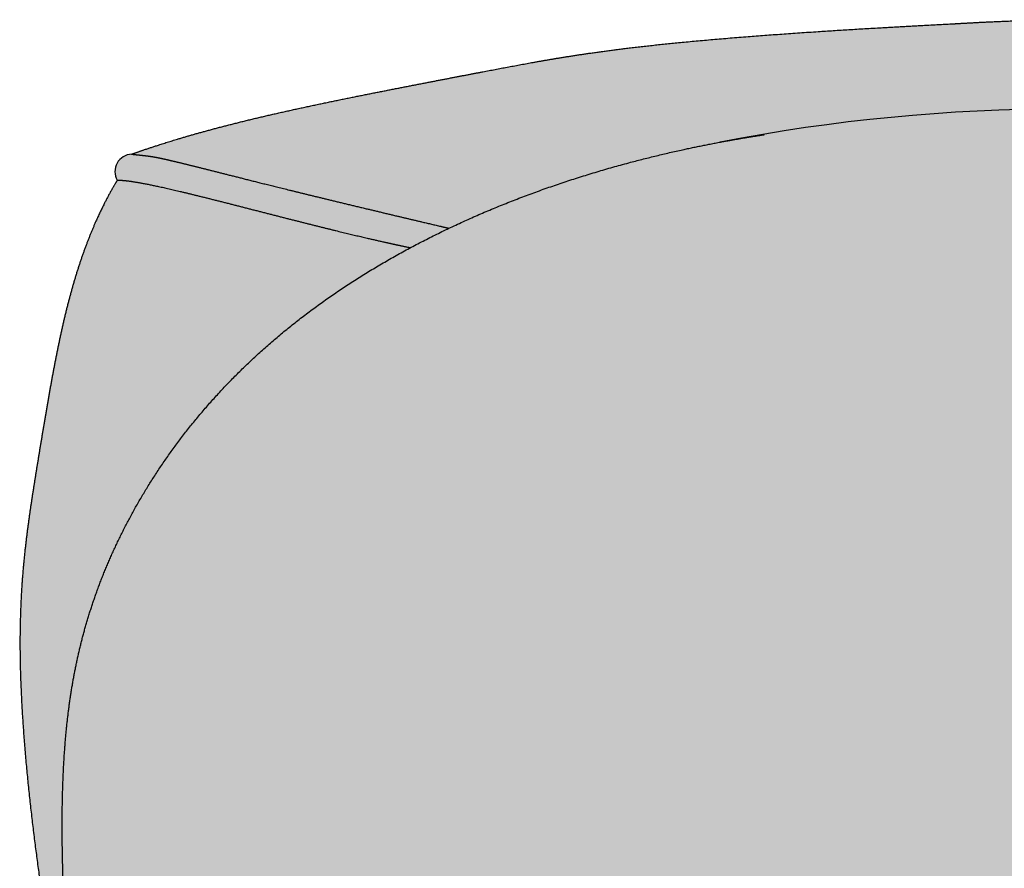
# Model space of a CAD drawing. Units: centimetres. Extents: x 51 to 267, y 55 to 194.
# Drawn here: x 211 to 238, y 171 to 194 of the extents above; entities that cross this region are included whole.
import ezdxf

# ---------------------------------------------------------------- set-up
doc = ezdxf.new("R2010")
doc.units = ezdxf.units.CM
doc.header["$MEASUREMENT"] = 0
doc.layers.add('Campitura', color=7, linetype='Continuous')
doc.layers.add('Imbottitura', color=9, linetype='Continuous')

# ---------------------------------------------------------------- blocks, each defined once
blk = doc.blocks.new('Lato Pouff Marion')
at = {"layer": 'Campitura', "linetype": 'Continuous'}
h = blk.add_hatch(color=256, dxfattribs=at)
h.dxf.hatch_style = 1
edge = h.paths.add_edge_path()
edge.add_spline(control_points=[(36.781009304798, 42.28046005668244), (36.86699038104157, 42.26441032394757), (37.27432505805712, 42.18703067156576), (37.99763591296485, 42.03819019051701), (39.0257212179406, 41.79683494276028), (40.3411435539301, 41.43063375791638), (41.71916292480793, 40.96818456899294), (42.7681924902557, 40.5574683979159), (43.50855847489365, 40.23507997601448), (43.95658958884749, 40.02709593154975), (44.12240216253693, 39.94828988273724)], knot_values=[0.77627903628227, 0.77627903628227, 0.77627903628227, 0.77627903628227, 0.77627903628227, 0.77627903628227, 0.7869598296141327, 0.826959829614133, 0.8669598296141329, 0.9069598296141328, 0.9469598296141329, 0.9706807933318631, 0.9706807933318631, 0.9706807933318631, 0.9706807933318631, 0.9706807933318631, 0.9706807933318631], weights=[1, 1, 1, 1, 1, 1, 1, 1, 1, 1, 1], degree=5, periodic=0)
edge.add_spline(control_points=[(44.12240216253235, 39.9482898827394), (44.25439177964319, 39.97934850332825), (44.5154246944274, 40.04083076159884), (44.89813511756299, 40.131149202335), (45.39069158599193, 40.24775393979951), (45.9765932819389, 40.3870880318027), (46.53240951459469, 40.51993525157948), (47.05792164609588, 40.64624407067606), (47.55310259728486, 40.76600123726462), (48.01825201379336, 40.87926020978028), (48.45413130350633, 40.98616924526948), (48.8621406187379, 41.08700918115244), (49.2444428737158, 41.18221817912294), (49.60427196866647, 41.27246015667191), (49.94539954167516, 41.35849135646131), (50.27121551606035, 41.44093375674584), (50.58398249921188, 41.52009025295945), (50.88391909888983, 41.59571718180098), (51.16856732845585, 41.66686747977883), (51.43144220639539, 41.73155410152788), (51.66414971484807, 41.78728015600203), (51.86053556391619, 41.83207318391737), (52.01954492464679, 41.86520440347965), (52.15023903375402, 41.88843092414373), (52.27041333649393, 41.9056939550965), (52.39782146289289, 41.92102702797263), (52.51320309453419, 41.93351357400942), (52.60858181095031, 41.94330345468609), (52.67610047372639, 41.95002149191427), (52.71084226153684, 41.95342819577223)], knot_values=[0, 0, 0, 0, 0, 0, 0.03999999999999959, 0.07999999999999985, 0.1199999999999998, 0.1599999999999997, 0.1999999999999998, 0.2399999999999998, 0.2799999999999999, 0.32, 0.36, 0.4, 0.4399999999999999, 0.4800000000000001, 0.52, 0.56, 0.6, 0.64, 0.6799999999999999, 0.72, 0.76, 0.8, 0.84, 0.88, 0.92, 0.96, 1, 1, 1, 1, 1, 1], weights=[1, 1, 1, 1, 1, 1, 1, 1, 1, 1, 1, 1, 1, 1, 1, 1, 1, 1, 1, 1, 1, 1, 1, 1, 1, 1, 1, 1, 1, 1], degree=5, periodic=0)
edge.add_spline(control_points=[(52.71084226153684, 41.95342819577223), (52.56021905811971, 42.0079506791601), (52.25120668396343, 42.11630898825837), (51.76438830598369, 42.27678655456654), (51.0685238753523, 42.4866193874027), (50.12220185816923, 42.74178964194965), (49.10608579285926, 42.98932294140286), (48.03464429881433, 43.22833901246713), (46.93497737968499, 43.45744223015993), (45.84268927589673, 43.67490595336227), (44.79249835154934, 43.87905494499776), (43.80998294390906, 44.06861979974568), (42.90376303854694, 44.24307567150376), (42.05448649999121, 44.40313337599355), (41.22058249393558, 44.55050089185619), (40.3509898200561, 44.68735248189122), (39.39450592748642, 44.81594689849274), (38.31262156061285, 44.93812561927601), (37.08135947909258, 45.05520825204326), (35.68674924331714, 45.16811720946677), (34.12251953838509, 45.27743299876789), (32.73425825206024, 45.36226818716577), (31.61649864967373, 45.42448184329086), (30.83743488873651, 45.46533232151575), (30.43943037591183, 45.48560123521065)], knot_values=[0, 0, 0, 0, 0, 0, 0.05, 0.1, 0.15, 0.2, 0.25, 0.3, 0.35, 0.4, 0.45, 0.5, 0.5499999999999999, 0.6, 0.65, 0.7000000000000001, 0.7500000000000002, 0.8000000000000002, 0.8500000000000002, 0.9000000000000002, 0.9500000000000004, 1, 1, 1, 1, 1, 1], weights=[1, 1, 1, 1, 1, 1, 1, 1, 1, 1, 1, 1, 1, 1, 1, 1, 1, 1, 1, 1, 1, 1, 1, 1, 1], degree=5, periodic=0)
edge.add_spline(control_points=[(30.43943037591183, 45.48560123521065), (30.33613305561641, 45.49384925697291), (30.12823849080706, 45.50960471940607), (29.81249680113896, 45.53101613001658), (29.38358048338034, 45.55504835175532), (28.833358306115, 45.57706893286698), (28.26792766764871, 45.59042508676572), (27.68624429339161, 45.59452187876903), (27.08810317305577, 45.58924251227643), (26.47451380059655, 45.57516210708087), (25.8468028904648, 45.55303650697186), (25.33434009901467, 45.52947138609085), (24.94458275867552, 45.50871526852058), (24.68237952844979, 45.49353048847166), (24.55068662537482, 45.48560123521065)], knot_values=[0, 0, 0, 0, 0, 0, 0.1000000000000002, 0.2000000000000002, 0.3, 0.4, 0.5, 0.6, 0.7, 0.8, 0.9, 1, 1, 1, 1, 1, 1], weights=[1, 1, 1, 1, 1, 1, 1, 1, 1, 1, 1, 1, 1, 1, 1], degree=5, periodic=0)
edge.add_spline(control_points=[(24.55068662537482, 45.48560123521065), (24.15268211255116, 45.46533232151364), (23.37361835161576, 45.42448184328509), (22.25585874923127, 45.36226818715585), (20.86759746290775, 45.27743299875527), (19.30336775797551, 45.16811720945452), (17.90875752219867, 45.05520825203382), (16.67749544067641, 44.93812561927064), (15.59561107380097, 44.81594689849129), (14.63912718122992, 44.6873524818925), (13.7695345073499, 44.55050089185852), (12.93563050129441, 44.40313337599554), (12.08635396273928, 44.24307567150444), (11.18013405737781, 44.06861979974531), (10.19761864973788, 43.8790549449968), (9.147427725390486, 43.67490595336147), (8.055139621601995, 43.45744223015959), (6.955472702472377, 43.22833901246727), (5.884031208427302, 42.98932294140286), (4.867915143117415, 42.74178964194917), (3.921593125934407, 42.48661938740199), (3.225728695303019, 42.27678655456603), (2.738910317323246, 42.1163089882582), (2.429897943166964, 42.0079506791601), (2.279274739749781, 41.95342819577223)], knot_values=[0, 0, 0, 0, 0, 0, 0.0499999999999996, 0.09999999999999976, 0.1499999999999998, 0.1999999999999998, 0.2499999999999998, 0.2999999999999999, 0.35, 0.4, 0.4500000000000001, 0.5, 0.55, 0.6, 0.65, 0.7, 0.75, 0.8, 0.85, 0.9, 0.95, 1, 1, 1, 1, 1, 1], weights=[1, 1, 1, 1, 1, 1, 1, 1, 1, 1, 1, 1, 1, 1, 1, 1, 1, 1, 1, 1, 1, 1, 1, 1, 1], degree=5, periodic=0)
edge.add_spline(control_points=[(2.279274739749781, 41.95342819577223), (2.314016527560256, 41.95002149191427), (2.381535190336308, 41.94330345468609), (2.476913906752458, 41.93351357400942), (2.592295538393785, 41.92102702797263), (2.719703664792718, 41.9056939550965), (2.83987796753263, 41.88843092414373), (2.970572076639854, 41.86520440347965), (3.129581437370462, 41.83207318391737), (3.325967286438583, 41.78728015600203), (3.55867479489126, 41.73155410152788), (3.821549672830798, 41.66686747977883), (4.106197902396815, 41.59571718180098), (4.406134502074764, 41.52009025295945), (4.718901485226297, 41.44093375674584), (5.044717459611491, 41.35849135646131), (5.385845032620182, 41.27246015667191), (5.745674127570851, 41.18221817912294), (6.127976382548752, 41.08700918115244), (6.535985697780347, 40.98616924526948), (6.971864987493291, 40.87926020978028), (7.437014404001786, 40.76600123726462), (7.932195355190771, 40.64624407067606), (8.457707486691959, 40.51993525157948), (9.013523719347745, 40.3870880318027), (9.59940297608253, 40.24775927609957), (10.09193472322565, 40.13116036681745), (10.47461902066291, 40.04084805691105), (10.73562525002689, 39.97937205009993), (10.8699856475051, 39.94936899590795)], knot_values=[0, 0, 0, 0, 0, 0, 0.04, 0.08, 0.12, 0.16, 0.2, 0.24, 0.28, 0.32, 0.36, 0.4, 0.44, 0.4799999999999999, 0.5199999999999999, 0.56, 0.6, 0.64, 0.68, 0.7200000000000001, 0.7600000000000002, 0.8000000000000002, 0.8400000000000003, 0.8800000000000002, 0.9200000000000002, 0.9600000000000004, 0.9999923402808589, 0.9999923402808589, 0.9999923402808589, 0.9999923402808589, 0.9999923402808589, 0.9999923402808589], weights=[1, 1, 1, 1, 1, 1, 1, 1, 1, 1, 1, 1, 1, 1, 1, 1, 1, 1, 1, 1, 1, 1, 1, 1, 1, 1, 1, 1, 1, 1], degree=5, periodic=0)
edge.add_spline(control_points=[(10.86998564745082, 39.94936899589158), (11.03535470205955, 40.02794411039469), (11.48294981991242, 40.23568576821938), (12.22287295520019, 40.55783972056051), (13.27144138955467, 40.96834810627078), (14.64897344735652, 41.43063375791638), (15.9643957833882, 41.79683494277205), (16.99248108840791, 42.03819019053722), (17.71579194336053, 42.18703067159271), (18.12312662042103, 42.264410323981), (18.20910769670903, 42.28046005672354)], knot_values=[0.776344006071402, 0.776344006071402, 0.776344006071402, 0.776344006071402, 0.776344006071402, 0.776344006071402, 0.8000000000000002, 0.8400000000000003, 0.8800000000000002, 0.9200000000000002, 0.9600000000000004, 0.9706807933373365, 0.9706807933373365, 0.9706807933373365, 0.9706807933373365, 0.9706807933373365, 0.9706807933373365], weights=[1, 1, 1, 1, 1, 1, 1, 1, 1, 1, 1], degree=5, periodic=0)
edge.add_arc((27.49505850064327, -5.502761306250108), 48.67715199309936, 79.00250328976972, 100.9974967095963, ccw=False)
h = blk.add_hatch(color=256, dxfattribs=at)
h.dxf.hatch_style = 1
edge = h.paths.add_edge_path()
edge.add_spline(control_points=[(54.22757927911235, 17.32903167227821), (54.25866891487991, 17.65523771619249), (54.31987547778098, 18.32355391576658), (54.40226713225061, 19.31001751289162), (54.49125019182461, 20.57551223526971), (54.56559940833492, 22.06625775756262), (54.59983756763765, 23.48106457999984), (54.58793105113259, 24.80513954276776), (54.52209236183634, 26.05048921389039), (54.39074739925357, 27.23705174319241), (54.17978796733379, 28.38928346581181), (53.87479056701213, 29.53006955775697), (53.46279093663449, 30.67612078451486), (52.93465779300445, 31.83129045667033), (52.28587525204588, 32.98616513410019), (51.51575783402737, 34.12382896817118), (50.62718863147535, 35.22399881745213), (49.62620074338847, 36.26754333016595), (48.52181455615448, 37.24146428447708), (47.3995867184251, 38.08252783001998), (46.4619105129571, 38.68960779956157), (45.75309981673468, 39.10297432457958), (45.29879074679027, 39.35118322045946), (45.1120816178462, 39.45050097403933)], knot_values=[0.00283403945009975, 0.00283403945009975, 0.00283403945009975, 0.00283403945009975, 0.00283403945009975, 0.00283403945009975, 0.04, 0.08, 0.12, 0.16, 0.2, 0.24, 0.28, 0.32, 0.36, 0.4, 0.44, 0.4799999999999999, 0.5199999999999999, 0.56, 0.6, 0.64, 0.68, 0.7200000000000001, 0.7475385048524746, 0.7475385048524746, 0.7475385048524746, 0.7475385048524746, 0.7475385048524746, 0.7475385048524746], weights=[1, 1, 1, 1, 1, 1, 1, 1, 1, 1, 1, 1, 1, 1, 1, 1, 1, 1, 1, 1, 1, 1, 1, 1], degree=5, periodic=0)
edge.add_spline(control_points=[(45.1120816178462, 39.45050097403933), (45.0275935558835, 39.49544341775328), (44.83204207344156, 39.59820453682553), (44.63491963427535, 39.69891261548452), (44.43628576252894, 39.79757686440064), (44.23619471056605, 39.8942074878081), (44.12240216253693, 39.94828988273724)], knot_values=[0.7475385048524746, 0.7475385048524746, 0.7475385048524746, 0.7475385048524746, 0.7475385048524746, 0.7475385048524746, 0.7600000000000002, 0.77627903628227, 0.77627903628227, 0.77627903628227, 0.77627903628227, 0.77627903628227, 0.77627903628227], weights=[1, 1, 1, 1, 1, 1, 1], degree=5, periodic=0)
edge.add_spline(control_points=[(44.12240216253693, 39.94828988273724), (43.95658958884746, 40.02709593154975), (43.50855847489359, 40.23507997601442), (42.7681924902557, 40.55746839791584), (41.71916292480793, 40.96818456899294), (40.3411435539301, 41.43063375791638), (38.79976058949561, 41.85974025278941), (37.53526474445275, 42.14452552155865), (36.56963285571194, 42.32556128651748), (35.91822688500912, 42.43182123581619), (35.59061106782886, 42.48134357733534)], knot_values=[0.77627903628227, 0.77627903628227, 0.77627903628227, 0.77627903628227, 0.77627903628227, 0.77627903628227, 0.8000000000000002, 0.8400000000000003, 0.8800000000000002, 0.9200000000000002, 0.9600000000000004, 1, 1, 1, 1, 1, 1], weights=[1, 1, 1, 1, 1, 1, 1, 1, 1, 1, 1], degree=5, periodic=0)
edge.add_arc((27.49505850064327, -5.502761306250108), 48.67715199309935, 78.80266990824275, 101.1966894047179)
edge.add_spline(control_points=[(19.39950593345779, 42.48134357733534), (19.07189011627753, 42.43182123581619), (18.42048414557473, 42.32556128651748), (17.4548522568339, 42.14452552155865), (16.19035641179104, 41.85974025278941), (14.64897344735652, 41.43063375791638), (13.27144138955467, 40.96834810627078), (12.22287295520019, 40.55783972056051), (11.48294981991242, 40.23568576821938), (11.03535470205955, 40.02794411039469), (10.86998564745082, 39.94936899589158)], knot_values=[0.776344006071402, 0.776344006071402, 0.776344006071402, 0.776344006071402, 0.776344006071402, 0.776344006071402, 0.8163440060714016, 0.8563440060714018, 0.8963440060714017, 0.9363440060714017, 0.9763440060714018, 1, 1, 1, 1, 1, 1], weights=[1, 1, 1, 1, 1, 1, 1, 1, 1, 1, 1], degree=5, periodic=0)
edge.add_spline(control_points=[(10.86998564745082, 39.94936899589158), (10.75573160931125, 39.89508118400022), (10.36344630216928, 39.70566995511015), (9.702242629259928, 39.36842679114963), (8.791381362186058, 38.85850975132379), (7.665099698701169, 38.13841453605826), (6.468302445132196, 37.24146428447708), (5.363916257898182, 36.26754333016595), (4.3629283698113, 35.22399881745213), (3.47435916725928, 34.12382896817118), (2.704241749240737, 32.98616513410019), (2.055459208282173, 31.83129045667033), (1.527326064652129, 30.67612078451486), (1.11532643427455, 29.53006955775697), (0.8103290339528826, 28.38928346581181), (0.5993696020330788, 27.23705174319241), (0.4680246394502774, 26.05048921389039), (0.4021859501540632, 24.80513954276776), (0.3902794336490274, 23.48106457999984), (0.4245175929517018, 22.06625775756262), (0.4988668094621005, 20.57551223526974), (0.587849869036063, 19.31001751289165), (0.6702415235056378, 18.32355391576652), (0.7314480864067434, 17.65523771619249), (0.7625377221743577, 17.32903167227821)], knot_values=[0.002834039450099191, 0.002834039450099191, 0.002834039450099191, 0.002834039450099191, 0.002834039450099191, 0.002834039450099191, 0.01917804552150093, 0.05917804552150108, 0.09917804552150111, 0.1391780455215011, 0.1791780455215012, 0.2191780455215011, 0.2591780455215013, 0.2991780455215012, 0.3391780455215012, 0.3791780455215011, 0.4191780455215012, 0.4591780455215012, 0.4991780455215011, 0.5391780455215012, 0.5791780455215012, 0.6191780455215011, 0.6591780455215012, 0.6991780455215012, 0.7391780455215011, 0.776344006071402, 0.776344006071402, 0.776344006071402, 0.776344006071402, 0.776344006071402, 0.776344006071402], weights=[1, 1, 1, 1, 1, 1, 1, 1, 1, 1, 1, 1, 1, 1, 1, 1, 1, 1, 1, 1, 1, 1, 1, 1, 1], degree=5, periodic=0)
edge.add_spline(control_points=[(0.7625377221743577, 17.32903167227821), (0.7649084197952618, 17.30415727690041), (0.7672884807348623, 17.27925775994959), (0.7696779048555982, 17.25433312171646), (0.7720766920892856, 17.22938336234466), (0.7744848424269435, 17.20440848180723)], knot_values=[0, 0, 0, 0, 0, 0, 0.002834039450099191, 0.002834039450099191, 0.002834039450099191, 0.002834039450099191, 0.002834039450099191, 0.002834039450099191], weights=[1, 1, 1, 1, 1, 1], degree=5, periodic=0)
edge.add_spline(control_points=[(0.7744848424269435, 17.20440848180723), (0.7765392135013656, 17.19504828688324), (0.7807704776395497, 17.17667639934831), (0.7874849153847947, 17.15016400549607), (0.7971848866756943, 17.1169400210799), (0.810644396459395, 17.07920603062024), (0.8255727702054401, 17.04565008602015), (0.842116070685563, 17.01668764914973), (0.8603943817948903, 16.99266028739964), (0.8804088982678593, 16.97357139908615), (0.9020577907411393, 16.95913134013512), (0.9205916770356453, 16.95103459898658), (0.9351341604127015, 16.94678834725042), (0.9451099348993068, 16.94475618099816), (0.9501680161594948, 16.94393975817542)], knot_values=[0, 0, 0, 0, 0, 0, 0.1000000000000002, 0.2000000000000002, 0.3, 0.4, 0.5, 0.6, 0.7, 0.8, 0.9, 1, 1, 1, 1, 1, 1], weights=[1, 1, 1, 1, 1, 1, 1, 1, 1, 1, 1, 1, 1, 1, 1], degree=5, periodic=0)
edge.add_spline(control_points=[(0.9501680161594948, 16.94393975817542), (1.008762583016818, 16.90630643197247), (1.130498672313053, 16.83179151990402), (1.326743540021653, 16.72227435082817), (1.61613487309566, 16.58083626143872), (2.026775924652327, 16.41212351418662), (2.489299458907965, 16.25198840847108), (3.005253876057424, 16.10068693863303), (3.571970528806247, 15.95777790181378), (4.184724945285041, 15.82248020921816), (4.838552420781184, 15.69397305476892), (5.391176900010265, 15.5960548482594), (5.821102177233087, 15.52517165899562), (6.114476550554684, 15.47903340894268), (6.262853178939878, 15.456243596409)], knot_values=[0, 0, 0, 0, 0, 0, 0.1000000000000002, 0.2000000000000002, 0.3, 0.4, 0.5, 0.6, 0.7, 0.8, 0.9, 1, 1, 1, 1, 1, 1], weights=[1, 1, 1, 1, 1, 1, 1, 1, 1, 1, 1, 1, 1, 1, 1], degree=5, periodic=0)
edge.add_spline(control_points=[(6.262853178939878, 15.456243596409), (6.315499299114776, 15.5903967041005), (6.420791539464005, 15.85870291948393), (6.578729899985859, 16.26116224256032), (6.789314380678178, 16.79777467333102), (7.029207592376224, 17.4090717595833), (7.216454683900253, 17.88621573814299), (7.35105565525194, 18.22920660900942), (7.433010506431771, 18.43804437218247), (7.462319237440283, 18.51272902766226)], knot_values=[0, 0, 0, 0, 0, 0, 0.2, 0.4, 0.6000000000000001, 0.8, 0.9113424157873538, 0.9113424157873538, 0.9113424157873538, 0.9113424157873538, 0.9113424157873538, 0.9113424157873538], weights=[1, 1, 1, 1, 1, 1, 1, 1, 1, 1], degree=5, periodic=0)
edge.add_arc((8.393205008394347, 18.14741863712385), 1.000000000000012, 87.1894432436792, 158.5733140876241, ccw=False)
edge.add_spline(control_points=[(8.447613102212415, 19.14593741978501), (8.602043805772894, 19.13752267551223), (8.956883130208809, 19.11873893619676), (9.546085344744114, 19.08939082391211), (10.42703415336118, 19.0491497871206), (11.68140807013813, 18.99759742016107), (13.13670281724333, 18.94343213525275), (14.73516650175185, 18.88902708713798), (16.45459971814304, 18.8351000071153), (18.25384231899534, 18.78280231989592), (20.07663758775922, 18.73363199864696), (21.85878036594508, 18.6892747881748), (23.53369852226709, 18.65146893899839), (25.03881933993674, 18.62184244292152), (26.12927642096309, 18.60476297115071), (26.82739048801059, 18.59719237899964), (27.24347743143716, 18.59462171398496), (27.45377422635428, 18.59401871130495), (27.49505850064276, 18.59393104163524)], knot_values=[0.01222296547779081, 0.01222296547779081, 0.01222296547779081, 0.01222296547779081, 0.01222296547779081, 0.01222296547779081, 0.06666666666666667, 0.1333333333333333, 0.2, 0.2666666666666667, 0.3333333333333333, 0.4, 0.4666666666666666, 0.5333333333333333, 0.6, 0.6666666666666666, 0.7333333333333331, 0.7999999999999998, 0.8666666666666667, 0.8833652203206442, 0.8833652203206442, 0.8833652203206442, 0.8833652203206442, 0.8833652203206442, 0.8833652203206442], weights=[1, 1, 1, 1, 1, 1, 1, 1, 1, 1, 1, 1, 1, 1, 1, 1, 1, 1, 1], degree=5, periodic=0)
edge.add_spline(control_points=[(27.49505850064386, 18.59393104163524), (27.53634277493234, 18.59401871130495), (27.74663956984946, 18.59462171398496), (28.162726513276, 18.59719237899964), (28.86084058032355, 18.60476297115071), (29.95129766134991, 18.62184244292152), (31.45641847901956, 18.65146893899839), (33.13133663534157, 18.6892747881748), (34.91347941352743, 18.73363199864696), (36.73627468229131, 18.78280231989592), (38.53551728314361, 18.8351000071153), (40.2549504995348, 18.88902708713798), (41.85341418404332, 18.94343213525275), (43.30870893114852, 18.99759742016107), (44.56308284792544, 19.0491497871206), (45.44403165654256, 19.08939082391211), (46.0332338710779, 19.11873893619676), (46.38807319551373, 19.13752267551223), (46.54250389907418, 19.14593741978501)], knot_values=[0.01222296547779078, 0.01222296547779078, 0.01222296547779078, 0.01222296547779078, 0.01222296547779078, 0.01222296547779078, 0.02892151913176833, 0.0955881857984352, 0.162254852465102, 0.2289215191317684, 0.295588185798435, 0.3622548524651017, 0.4289215191317684, 0.495588185798435, 0.5622548524651017, 0.6289215191317683, 0.695588185798435, 0.7622548524651017, 0.8289215191317684, 0.8833652203206442, 0.8833652203206442, 0.8833652203206442, 0.8833652203206442, 0.8833652203206442, 0.8833652203206442], weights=[1, 1, 1, 1, 1, 1, 1, 1, 1, 1, 1, 1, 1, 1, 1, 1, 1, 1, 1], degree=5, periodic=0)
edge.add_arc((46.59691199289233, 18.14741863712365), 1.000000000000007, 21.426685912375888, 93.11889421442862, ccw=False)
edge.add_spline(control_points=[(47.52779776384637, 18.51272902766226), (47.55710649485488, 18.43804437218247), (47.63906134603477, 18.22920660900942), (47.77366231738637, 17.88621573814299), (47.96090940891042, 17.4090717595833), (48.20080262060847, 16.79777467333102), (48.41138710130079, 16.26116224256032), (48.56932546182264, 15.85870291948393), (48.67461770217187, 15.5903967041005), (48.72726382234677, 15.456243596409)], knot_values=[0, 0, 0, 0, 0, 0, 0.1113424157873537, 0.3113424157873537, 0.5113424157873537, 0.7113424157873538, 0.9113424157873538, 0.9113424157873538, 0.9113424157873538, 0.9113424157873538, 0.9113424157873538, 0.9113424157873538], weights=[1, 1, 1, 1, 1, 1, 1, 1, 1, 1], degree=5, periodic=0)
edge.add_spline(control_points=[(48.72726382234677, 15.456243596409), (48.87564045073196, 15.47903340894268), (49.16901482405356, 15.52517165899562), (49.59894010127638, 15.5960548482594), (50.15156458050546, 15.69397305476892), (50.80539205600161, 15.82248020921816), (51.4181464724804, 15.95777790181378), (51.98486312522925, 16.10068693863303), (52.50081754237871, 16.25198840847108), (52.96334107663435, 16.41212351418662), (53.37398212819099, 16.58083626143872), (53.66337346126497, 16.72227435082817), (53.8596183289736, 16.83179151990402), (53.98135441826983, 16.90630643197247), (54.03994898512715, 16.94393975817542)], knot_values=[0, 0, 0, 0, 0, 0, 0.1, 0.2, 0.3, 0.4, 0.5, 0.6, 0.7, 0.7999999999999998, 0.8999999999999998, 1, 1, 1, 1, 1, 1], weights=[1, 1, 1, 1, 1, 1, 1, 1, 1, 1, 1, 1, 1, 1, 1], degree=5, periodic=0)
edge.add_spline(control_points=[(54.03994898512715, 16.94393975817542), (54.04500706638734, 16.94475618099816), (54.05498284087398, 16.94678834725042), (54.06952532425098, 16.95103459898658), (54.08805921054554, 16.95913134013512), (54.10970810301879, 16.97357139908615), (54.12972261949173, 16.99266028739964), (54.14800093060111, 17.01668764914973), (54.16454423108118, 17.04565008602015), (54.17947260482728, 17.07920603062024), (54.19293211461095, 17.1169400210799), (54.20263208590185, 17.15016400549607), (54.2093465236471, 17.17667639934831), (54.21357778778528, 17.19504828688324), (54.21563215885973, 17.20440848180723)], knot_values=[0, 0, 0, 0, 0, 0, 0.1, 0.2, 0.3, 0.4, 0.5, 0.6, 0.7, 0.7999999999999998, 0.8999999999999998, 1, 1, 1, 1, 1, 1], weights=[1, 1, 1, 1, 1, 1, 1, 1, 1, 1, 1, 1, 1, 1, 1], degree=5, periodic=0)
edge.add_spline(control_points=[(54.21563215885973, 17.20440848180723), (54.2156321588578, 17.20931134737546), (54.21563215885428, 17.21911707851223), (54.21563215884996, 17.23382567521821), (54.21563215884643, 17.25343713749447), (54.21563215884564, 17.27795146534231), (54.21563215884848, 17.29756292762235), (54.21563215885308, 17.31227152433354), (54.21563215885735, 17.32207725547482), (54.21563215885973, 17.32698012104558)], knot_values=[0, 0, 0, 0, 0, 0, 0.2, 0.4, 0.6000000000000001, 0.8, 1, 1, 1, 1, 1, 1], weights=[1, 1, 1, 1, 1, 1, 1, 1, 1, 1], degree=5, periodic=0)
edge.add_spline(control_points=[(54.21563215885973, 17.32698012104558), (54.21804129712856, 17.32728021905029), (54.22044058298601, 17.32763541292087), (54.22283001544915, 17.3280456992467), (54.22520958950693, 17.32851111220504), (54.2275792791115, 17.32903167227829)], knot_values=[0, 0, 0, 0, 0, 0, 0.02660528202848793, 0.02660528202848793, 0.02660528202848793, 0.02660528202848793, 0.02660528202848793, 0.02660528202848793], weights=[1, 1, 1, 1, 1, 1], degree=5, periodic=0)
h = blk.add_hatch(color=256, dxfattribs=at)
h.dxf.hatch_style = 1
edge = h.paths.add_edge_path(flags=17)
edge.add_spline(control_points=[(10.8699856475051, 39.94936899590795), (10.73562525002689, 39.97937205009993), (10.47461902066291, 40.04084805691105), (10.09193472322565, 40.13116036681745), (9.59940297608253, 40.24775927609957), (9.013523719347745, 40.3870880318027), (8.457707486691959, 40.51993525157948), (7.932195355190771, 40.64624407067606), (7.437014404001786, 40.76600123726462), (6.971864987493291, 40.87926020978028), (6.535985697780347, 40.98616924526948), (6.127976382548752, 41.08700918115244), (5.745674127570851, 41.18221817912294), (5.385845032620182, 41.27246015667191), (5.044717459611491, 41.35849135646131), (4.718901485226297, 41.44093375674584), (4.406134502074764, 41.52009025295945), (4.106197902396815, 41.59571718180098), (3.821549672830798, 41.66686747977883), (3.55867479489126, 41.73155410152788), (3.325967286438583, 41.78728015600203), (3.129581437370462, 41.83207318391737), (2.970572076639854, 41.86520440347965), (2.83987796753263, 41.88843092414373), (2.719703664792718, 41.9056939550965), (2.592295538393785, 41.92102702797263), (2.476913906752458, 41.93351357400942), (2.381535190336308, 41.94330345468609), (2.314016527560256, 41.95002149191427), (2.279274739749781, 41.95342819577223)], knot_values=[0, 0, 0, 0, 0, 0, 0.03999234028085852, 0.07999234028085878, 0.1199923402808587, 0.1599923402808586, 0.1999923402808588, 0.2399923402808587, 0.2799923402808588, 0.3199923402808589, 0.3599923402808589, 0.3999923402808589, 0.4399923402808589, 0.479992340280859, 0.5199923402808591, 0.5599923402808589, 0.5999923402808589, 0.6399923402808589, 0.679992340280859, 0.7199923402808589, 0.7599923402808589, 0.7999923402808589, 0.8399923402808589, 0.8799923402808589, 0.919992340280859, 0.9599923402808589, 0.9999923402808589, 0.9999923402808589, 0.9999923402808589, 0.9999923402808589, 0.9999923402808589, 0.9999923402808589], weights=[1, 1, 1, 1, 1, 1, 1, 1, 1, 1, 1, 1, 1, 1, 1, 1, 1, 1, 1, 1, 1, 1, 1, 1, 1, 1, 1, 1, 1, 1], degree=5, periodic=0)
edge.add_arc((2.29589824164654, 41.48477750534678), 0.4689454237451893, 92.03148605732714, 210.2145227047831)
edge.add_spline(control_points=[(1.890660331958486, 41.24878588048855), (1.92296642977459, 41.25019190410339), (1.996438865900274, 41.24986921212059), (2.133226370049329, 41.23998161855275), (2.369170213056009, 41.2078485386252), (2.753528407031268, 41.13604239897134), (3.223966294044885, 41.03378074646466), (3.769774855953131, 40.90485139874562), (4.374493944815299, 40.75507649800994), (5.018611638476017, 40.59135767291269), (5.681533992787308, 40.42097930270049), (6.343744343328581, 40.25084475531509), (6.988590512956648, 40.08684425141573), (7.604829832718195, 39.93295472956393), (8.186268584779754, 39.7913673381602), (8.730014661767001, 39.66310540084058), (9.134303635613065, 39.57135231709938), (9.420400609752107, 39.508590083907), (9.603578833155154, 39.46941894233683), (9.827920996701891, 39.42376612322627)], knot_values=[0, 0, 0, 0, 0, 0, 0.06666666666666667, 0.1333333333333333, 0.2, 0.2666666666666667, 0.3333333333333333, 0.4, 0.4666666666666666, 0.5333333333333333, 0.6, 0.6666666666666666, 0.7333333333333331, 0.7999999999999998, 0.8666666666666667, 0.9333333333333332, 1, 1, 1, 1, 1, 1], weights=[1, 1, 1, 1, 1, 1, 1, 1, 1, 1, 1, 1, 1, 1, 1, 1, 1, 1, 1, 1], degree=5, periodic=0)
edge.add_spline(control_points=[(9.827920996702886, 39.42376612322613), (9.922280368940136, 39.47425012999616), (10.1280847728533, 39.58286789559008), (10.33564033978118, 39.68920497761047), (10.54487710645981, 39.79327209307843), (10.75573160931131, 39.89508118400025), (10.86998564745087, 39.94936899589163)], knot_values=[0.7460589375955959, 0.7460589375955959, 0.7460589375955959, 0.7460589375955959, 0.7460589375955959, 0.7460589375955959, 0.7600000000000002, 0.776344006071402, 0.776344006071402, 0.776344006071402, 0.776344006071402, 0.776344006071402, 0.776344006071402], weights=[1, 1, 1, 1, 1, 1, 1], degree=5, periodic=0)
h = blk.add_hatch(color=256, dxfattribs=at)
h.dxf.hatch_style = 1
edge = h.paths.add_edge_path()
edge.add_spline(control_points=[(0.7625377221743577, 17.32903167227821), (0.7314480864067434, 17.65523771619249), (0.6702415235056378, 18.32355391576652), (0.587849869036063, 19.31001751289165), (0.4988668094621005, 20.57551223526974), (0.4245175929517018, 22.06625775756262), (0.3902794336490274, 23.48106457999984), (0.4021859501540632, 24.80513954276776), (0.4680246394502774, 26.05048921389039), (0.5993696020330788, 27.23705174319241), (0.8103290339528826, 28.38928346581181), (1.11532643427455, 29.53006955775697), (1.527326064652129, 30.67612078451486), (2.055459208282173, 31.83129045667033), (2.704241749240737, 32.98616513410019), (3.47435916725928, 34.12382896817118), (4.3629283698113, 35.22399881745213), (5.363916257898182, 36.26754333016595), (6.468302445132196, 37.24146428447708), (7.581676572714031, 38.07589233890357), (8.509405316337904, 38.67742629257191), (9.2077751011997, 39.0858958899598), (9.651542402205479, 39.3294003178209), (9.827920996702886, 39.42376612322613)], knot_values=[0.002834039450099191, 0.002834039450099191, 0.002834039450099191, 0.002834039450099191, 0.002834039450099191, 0.002834039450099191, 0.04, 0.08, 0.12, 0.16, 0.2, 0.24, 0.28, 0.32, 0.36, 0.4, 0.44, 0.4799999999999999, 0.5199999999999999, 0.56, 0.6, 0.64, 0.68, 0.7200000000000001, 0.7460589375955959, 0.7460589375955959, 0.7460589375955959, 0.7460589375955959, 0.7460589375955959, 0.7460589375955959], weights=[1, 1, 1, 1, 1, 1, 1, 1, 1, 1, 1, 1, 1, 1, 1, 1, 1, 1, 1, 1, 1, 1, 1, 1], degree=5, periodic=0)
edge.add_spline(control_points=[(9.827920996701891, 39.42376612322627), (9.603578833155154, 39.46941894233683), (9.420400609752107, 39.508590083907), (9.134303635613065, 39.57135231709938), (8.730014661767001, 39.66310540084058), (8.186268584779754, 39.7913673381602), (7.604829832718195, 39.93295472956393), (6.988590512956648, 40.08684425141573), (6.343744343328581, 40.25084475531509), (5.681533992787308, 40.42097930270049), (5.018611638476017, 40.59135767291269), (4.374493944815299, 40.75507649800994), (3.769774855953131, 40.90485139874562), (3.223966294044885, 41.03378074646466), (2.753528407031268, 41.13604239897134), (2.369170213056009, 41.2078485386252), (2.133226370049329, 41.23998161855275), (1.996438865900274, 41.24986921212059), (1.92296642977459, 41.25019190410339), (1.890660331958486, 41.24878588048855)], knot_values=[0, 0, 0, 0, 0, 0, 0.06666666666666676, 0.1333333333333333, 0.2000000000000002, 0.2666666666666669, 0.3333333333333334, 0.4, 0.4666666666666667, 0.5333333333333334, 0.6, 0.6666666666666667, 0.7333333333333334, 0.8, 0.8666666666666667, 0.9333333333333333, 1, 1, 1, 1, 1, 1], weights=[1, 1, 1, 1, 1, 1, 1, 1, 1, 1, 1, 1, 1, 1, 1, 1, 1, 1, 1, 1], degree=5, periodic=0)
edge.add_spline(control_points=[(1.890660331958486, 41.24878588048855), (1.813762458011098, 41.12160170164523), (1.663800453849177, 40.86188101846147), (1.450359072601628, 40.45624202672684), (1.188830421639068, 39.88319887996806), (0.9001726258548501, 39.11402585834031), (0.6485469458924911, 38.29535796369839), (0.4311410754263818, 37.43434766728726), (0.2425363373078824, 36.54425345636889), (0.07526706721046139, 35.64283913584842), (-0.07816047330112497, 34.74716712015015), (-0.2235468134433631, 33.86904553827227), (-0.3634001088606738, 33.01090678583745), (-0.4946451051839347, 32.15958296868581), (-0.6090766634286524, 31.28824568209734), (-0.6962479646538213, 30.36554516068011), (-0.7457382395987793, 29.36296535840142), (-0.7494959759436597, 28.26230354597075), (-0.7046237842701544, 27.06474154486159), (-0.6145645760294087, 25.79434700765782), (-0.4869627520850486, 24.49006640425182), (-0.3322895646468282, 23.20032184076305), (-0.1622431138124512, 21.97682521608931), (0.01178660618884919, 20.86850835558567), (0.1801205380163537, 19.91601421261475), (0.3366412715109846, 19.14419039138082), (0.4501351595465621, 18.67982892290286), (0.5282558138572426, 18.41888984056595), (0.577235492525574, 18.28363434391804), (0.6009500185768957, 18.22568310639048)], knot_values=[0, 0, 0, 0, 0, 0, 0.04, 0.08, 0.12, 0.16, 0.2, 0.24, 0.28, 0.32, 0.36, 0.4, 0.44, 0.4799999999999999, 0.5199999999999999, 0.56, 0.6, 0.64, 0.68, 0.7200000000000001, 0.7600000000000002, 0.8000000000000002, 0.8400000000000003, 0.8800000000000002, 0.9200000000000002, 0.9600000000000004, 1, 1, 1, 1, 1, 1], weights=[1, 1, 1, 1, 1, 1, 1, 1, 1, 1, 1, 1, 1, 1, 1, 1, 1, 1, 1, 1, 1, 1, 1, 1, 1, 1, 1, 1, 1, 1], degree=5, periodic=0)
edge.add_spline(control_points=[(0.6009500185768957, 18.22568310639048), (0.6004926568779752, 18.20106739823007), (0.5996214128493023, 18.15285945495992), (0.5984449841953392, 18.08361795613951), (0.5971383576480491, 17.99746187260703), (0.5959584808896352, 17.90017469352114), (0.595271750481686, 17.81343105347003), (0.5951492719193539, 17.73729947559508), (0.5957024448692323, 17.67169809297778), (0.597090839269498, 17.61630805480831), (0.5995326727350232, 17.57045997905027), (0.6033093798376399, 17.5330453008944), (0.6087851695349968, 17.50232142824845), (0.6163500388542786, 17.47616991980746), (0.6263186060428438, 17.45258993926464), (0.6388537113477639, 17.43005999731952), (0.6538426063978022, 17.40808024872726), (0.6709285486195711, 17.38711144966885), (0.6896600894876883, 17.3680642128715), (0.7095923602097116, 17.35195921889584), (0.7282112912271543, 17.34077298455387), (0.7431173236860218, 17.33440429830353), (0.7539408203194569, 17.33105923184934), (0.7604539923383982, 17.32948941431934), (0.7625377221752103, 17.32903167227823)], knot_values=[0.02660528202827428, 0.02660528202827428, 0.02660528202827428, 0.02660528202827428, 0.02660528202827428, 0.02660528202827428, 0.07660528202827388, 0.126605282028274, 0.1766052820282741, 0.2266052820282741, 0.2766052820282741, 0.3266052820282742, 0.3766052820282743, 0.4266052820282743, 0.4766052820282743, 0.5266052820282743, 0.5766052820282743, 0.6266052820282743, 0.6766052820282743, 0.7266052820282742, 0.7766052820282743, 0.8266052820282743, 0.8766052820282743, 0.9266052820282743, 0.9766052820282742, 1, 1, 1, 1, 1, 1], weights=[1, 1, 1, 1, 1, 1, 1, 1, 1, 1, 1, 1, 1, 1, 1, 1, 1, 1, 1, 1, 1, 1, 1, 1, 1], degree=5, periodic=0)
blk.add_arc((2.29589824164654, 41.48477750534678), 0.4689454237451964, 92.03148605732538, 210.2145227047878)
at = {"layer": 'Imbottitura'}
blk.add_arc((27.4950585006433, -5.502761306250108), 48.67715199309936, 79.0025032778563, 100.9974967221437, dxfattribs=at)
for points in [[(24.55068662537482, 45.48560123521065), (24.68237952844979, 45.49353048847166), (24.94458275867552, 45.50871526852058), (25.33434009901467, 45.52947138609085), (25.8468028904648, 45.55303650697186), (26.47451380059655, 45.57516210708087), (27.08810317305577, 45.58924251227643), (27.68624429339161, 45.59452187876903), (28.26792766764871, 45.59042508676572), (28.833358306115, 45.57706893286698), (29.38358048338034, 45.55504835175532), (29.81249680113896, 45.53101613001658), (30.12823849080706, 45.50960471940607), (30.33613305561641, 45.49384925697291), (30.43943037591183, 45.48560123521065)], [(2.279274739749781, 41.95342819577223), (2.429897943166964, 42.0079506791601), (2.738910317323246, 42.1163089882582), (3.225728695303019, 42.27678655456603), (3.921593125934407, 42.48661938740199), (4.867915143117415, 42.74178964194917), (5.884031208427302, 42.98932294140286), (6.955472702472377, 43.22833901246727), (8.055139621601995, 43.45744223015959), (9.147427725390486, 43.67490595336147), (10.19761864973788, 43.8790549449968), (11.18013405737781, 44.06861979974531), (12.08635396273928, 44.24307567150444), (12.93563050129441, 44.40313337599554), (13.7695345073499, 44.55050089185852), (14.63912718122992, 44.6873524818925), (15.59561107380097, 44.81594689849129), (16.67749544067641, 44.93812561927064), (17.90875752219867, 45.05520825203382), (19.30336775797551, 45.16811720945452), (20.86759746290775, 45.27743299875527), (22.25585874923127, 45.36226818715585), (23.37361835161576, 45.42448184328509), (24.15268211255116, 45.46533232151364), (24.55068662537482, 45.48560123521065)], [(0.7744848424269435, 17.20440848180723), (0.7404958965416881, 17.55690718166187), (0.6762484274399867, 18.25189587421346), (0.5910686428360066, 19.26435324628639), (0.4999354960248752, 20.5540844410985), (0.4245175929517018, 22.06625775756262), (0.3902794336490274, 23.48106457999984), (0.4021859501540632, 24.80513954276776), (0.4680246394502774, 26.05048921389039), (0.5993696020330788, 27.23705174319241), (0.8103290339528826, 28.38928346581181), (1.11532643427455, 29.53006955775697), (1.527326064652129, 30.67612078451486), (2.055459208282173, 31.83129045667033), (2.704241749240737, 32.98616513410019), (3.47435916725928, 34.12382896817118), (4.3629283698113, 35.22399881745213), (5.363916257898182, 36.26754333016595), (6.468302445132196, 37.24146428447708), (7.665099698701169, 38.13841453605826), (8.942468505927735, 38.95510826022598), (10.28878455324116, 39.69117331649602), (11.69360270170662, 40.34794555109755), (13.14885136766287, 40.92720815033687), (14.64897344735652, 41.43063375791638), (16.19035641179104, 41.85974025278941), (17.4548522568339, 42.14452552155865), (18.42048414557473, 42.32556128651748), (19.07189011627753, 42.43182123581619), (19.39950593345779, 42.48134357733534)], [(2.279274739749781, 41.95342819577223), (2.314016527560256, 41.95002149191427), (2.381535190336308, 41.94330345468609), (2.476913906752458, 41.93351357400942), (2.592295538393785, 41.92102702797263), (2.719703664792718, 41.9056939550965), (2.83987796753263, 41.88843092414373), (2.970572076639854, 41.86520440347965), (3.129581437370462, 41.83207318391737), (3.325967286438583, 41.78728015600203), (3.55867479489126, 41.73155410152788), (3.821549672830798, 41.66686747977883), (4.106197902396815, 41.59571718180098), (4.406134502074764, 41.52009025295945), (4.718901485226297, 41.44093375674584), (5.044717459611491, 41.35849135646131), (5.385845032620182, 41.27246015667191), (5.745674127570851, 41.18221817912294), (6.127976382548752, 41.08700918115244), (6.535985697780347, 40.98616924526948), (6.971864987493291, 40.87926020978028), (7.437014404001786, 40.76600123726462), (7.932195355190771, 40.64624407067606), (8.457707486691959, 40.51993525157948), (9.013523719347745, 40.3870880318027), (9.599425415294718, 40.24775393979951), (10.09198188372366, 40.131149202335), (10.47469230685925, 40.04083076159884), (10.73572522164346, 39.97934850332825), (10.87011431892782, 39.94934026380349)], [(1.890660331958486, 41.24878588048855), (1.813762458011098, 41.12160170164523), (1.663800453849177, 40.86188101846147), (1.450359072601628, 40.45624202672684), (1.188830421639068, 39.88319887996806), (0.9001726258548501, 39.11402585834031), (0.6485469458924911, 38.29535796369839), (0.4311410754263818, 37.43434766728726), (0.2425363373078824, 36.54425345636889), (0.07526706721046139, 35.64283913584842), (-0.07816047330112497, 34.74716712015015), (-0.2235468134433631, 33.86904553827227), (-0.3634001088606738, 33.01090678583745), (-0.4946451051839347, 32.15958296868581), (-0.6090766634286524, 31.28824568209734), (-0.6962479646538213, 30.36554516068011), (-0.7457382395987793, 29.36296535840142), (-0.7494959759436597, 28.26230354597075), (-0.7046237842701544, 27.06474154486159), (-0.6145645760294087, 25.79434700765782), (-0.4869627520850486, 24.49006640425182), (-0.3322895646468282, 23.20032184076305), (-0.1622431138124512, 21.97682521608931), (0.01178660618884919, 20.86850835558567), (0.1801205380163537, 19.91601421261475), (0.3366412715109846, 19.14419039138082), (0.4501351595465621, 18.67982892290286), (0.5282558138572426, 18.41888984056595), (0.577235492525574, 18.28363434391804), (0.6009500185768957, 18.22568310639048)], [(1.890660331958486, 41.24878588048855), (1.92296642977459, 41.25019190410339), (1.996438865900274, 41.24986921212059), (2.133226370049329, 41.23998161855275), (2.369170213056009, 41.2078485386252), (2.753528407031268, 41.13604239897134), (3.223966294044885, 41.03378074646466), (3.769774855953131, 40.90485139874562), (4.374493944815299, 40.75507649800994), (5.018611638476017, 40.59135767291269), (5.681533992787308, 40.42097930270049), (6.343744343328581, 40.25084475531509), (6.988590512956648, 40.08684425141573), (7.604829832718195, 39.93295472956393), (8.186268584779754, 39.7913673381602), (8.730014661767001, 39.66310540084058), (9.134303635613065, 39.57135231709938), (9.420400609752107, 39.508590083907), (9.603578833155154, 39.46941894233683), (9.827920996701891, 39.42376612322627)]]:
    blk.add_open_spline(points, degree=5, dxfattribs=at)

msp = doc.modelspace()

# ---------------------------------------------------------------- block references
at = {"layer": 'Campitura', "linetype": 'Continuous'}
msp.add_blockref('Lato Pouff Marion', (211.6692460682011, 148.6547799888405), dxfattribs=at)

doc.saveas('drawing.dxf')
